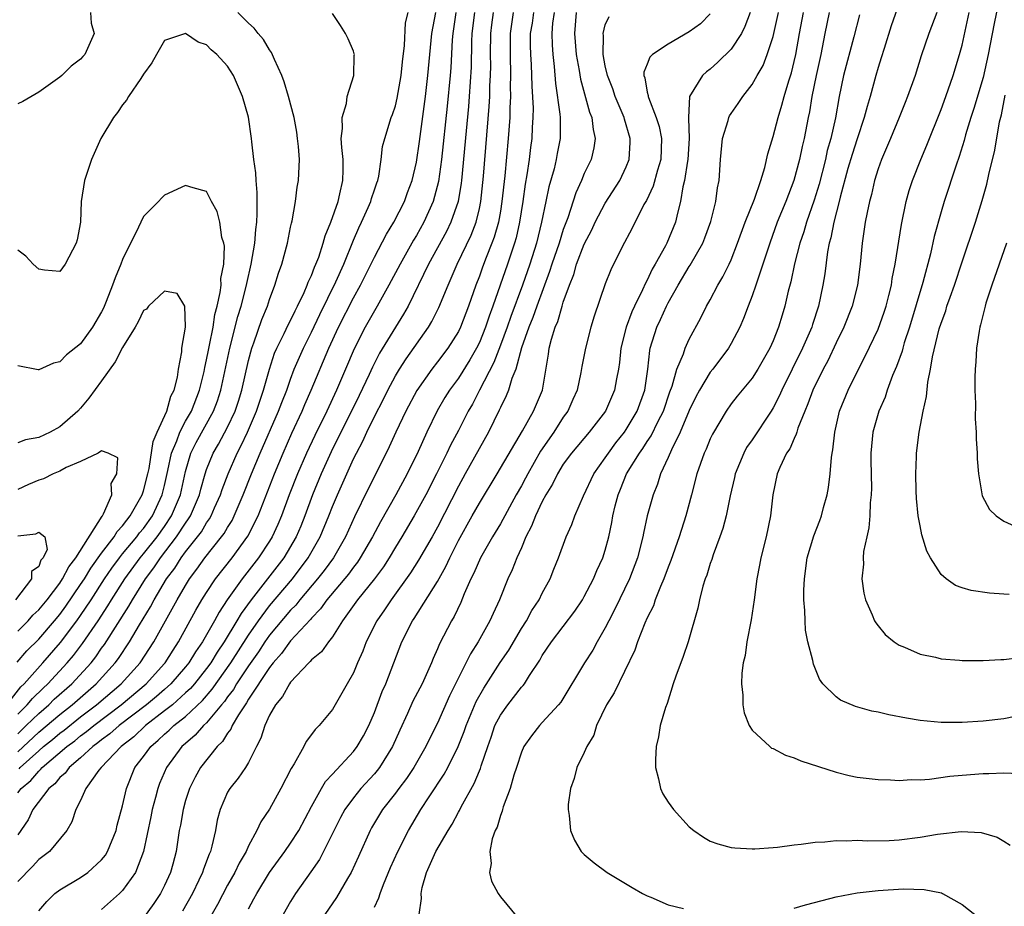
# Model space of a CAD drawing. Units: inches. Extents: x 2583000 to 2586000, y 1548000 to 1551000.
# Drawn here: x 2584039 to 2584133, y 1549506 to 1549590 of the extents above; entities that cross this region are included whole.
import ezdxf

# ---------------------------------------------------------------- set-up
doc = ezdxf.new("R2010")
doc.units = ezdxf.units.IN
doc.header["$MEASUREMENT"] = 0
doc.layers.add('LD25831548_2ft', color=9, linetype='Continuous')

msp = doc.modelspace()

# ---------------------------------------------------------------- linework, layer by layer
at = {"layer": 'LD25831548_2ft'}
for points, elevation in [([(2584123.803, 1549594.197), (2584122.258, 1549589.742), (2584121.565, 1549587.564), (2584121.305, 1549586.695), (2584121, 1549585.775), (2584120.774, 1549585), (2584120.232, 1549583), (2584119.946, 1549582.054), (2584119.689, 1549581), (2584119, 1549578.967), (2584118.517, 1549577.483), (2584118.132, 1549576.132), (2584117.392, 1549573.392), (2584117.304, 1549573), (2584116.77, 1549571), (2584116.494, 1549569.507), (2584116.343, 1549569), (2584116.181, 1549568.181), (2584115.926, 1549566.075), (2584115.749, 1549565), (2584115.329, 1549563), (2584114.745, 1549561.255), (2584114.674, 1549561), (2584113.805, 1549559), (2584111.824, 1549555), (2584111.577, 1549554.423), (2584111, 1549553.308), (2584110.811, 1549553), (2584109, 1549550.259), (2584108.472, 1549549.528), (2584108.203, 1549549), (2584107.384, 1549547), (2584107.328, 1549546.672), (2584106.906, 1549544.906), (2584106.522, 1549543), (2584106.202, 1549541.798), (2584105.923, 1549541), (2584105.275, 1549539.275), (2584105.149, 1549538.852), (2584105, 1549538.45), (2584104.664, 1549537.336), (2584104.525, 1549537), (2584104.291, 1549536.29), (2584103.967, 1549535), (2584103.81, 1549534.19), (2584102.887, 1549531), (2584102.418, 1549529.582), (2584101.733, 1549527.733), (2584101.484, 1549527), (2584100.886, 1549525.114), (2584100.739, 1549524.739), (2584100.246, 1549523), (2584100.069, 1549521.931), (2584099.838, 1549521), (2584099.773, 1549519.772), (2584099.778, 1549519), (2584100.073, 1549517.927), (2584100.256, 1549517), (2584100.49, 1549516.49), (2584101, 1549515.706), (2584101.49, 1549515), (2584103, 1549513.356), (2584103.443, 1549513), (2584104.357, 1549512.357), (2584105, 1549511.981), (2584105.733, 1549511.733), (2584107, 1549511.379), (2584107.344, 1549511.344), (2584109, 1549511.253), (2584109.252, 1549511.252), (2584111, 1549511.389), (2584111.405, 1549511.405), (2584113, 1549511.648), (2584113.683, 1549511.683), (2584115, 1549511.898), (2584115.922, 1549511.922), (2584117, 1549512.05), (2584118.022, 1549512.022), (2584119, 1549512.069), (2584120.023, 1549512.023), (2584122.06, 1549512.06), (2584123, 1549512.105), (2584125, 1549512.367), (2584126.665, 1549512.665), (2584128.908, 1549512.908), (2584130.815, 1549512.815), (2584132.357, 1549512.357), (2584133, 1549511.983), (2584133.601, 1549511.601)], 7100), ([(2584132.592, 1549592.592), (2584132.049, 1549589.951), (2584131.487, 1549587), (2584131, 1549584.812), (2584130.134, 1549581.866), (2584129.831, 1549581), (2584129.329, 1549579.328), (2584129.197, 1549578.803), (2584128.738, 1549577.262), (2584128.439, 1549576.439), (2584127.3, 1549573), (2584127, 1549571.997), (2584126.347, 1549569.653), (2584125.996, 1549567.996), (2584125.276, 1549565.276), (2584123.997, 1549561), (2584123.501, 1549559.5), (2584123.356, 1549559), (2584123.291, 1549558.709), (2584122.753, 1549557.247), (2584122.387, 1549556.387), (2584121.88, 1549555), (2584121.669, 1549554.331), (2584121.073, 1549553), (2584120.498, 1549551), (2584120.357, 1549549.643), (2584120.306, 1549549), (2584120.299, 1549548.299), (2584120.359, 1549545.641), (2584120.332, 1549545), (2584120.237, 1549544.237), (2584120.2, 1549543), (2584120.126, 1549541.874), (2584119.915, 1549541), (2584119.607, 1549539.607), (2584119.575, 1549539), (2584119.608, 1549538.392), (2584119.451, 1549537), (2584119.631, 1549535.631), (2584119.792, 1549535), (2584120.442, 1549533.558), (2584120.668, 1549533), (2584120.791, 1549532.79), (2584121, 1549532.519), (2584121.687, 1549531.686), (2584122.529, 1549531), (2584123, 1549530.689), (2584123.503, 1549530.497), (2584125, 1549529.824), (2584126.482, 1549529.518), (2584127, 1549529.376), (2584128.753, 1549529.247), (2584129, 1549529.214), (2584131, 1549529.209), (2584132.692, 1549529.308), (2584133, 1549529.313), (2584134.491, 1549529.509)], 7106), ([(2584082.529, 1549591), (2584082.289, 1549589), (2584082.254, 1549588.254), (2584082.214, 1549585.786), (2584082.035, 1549583), (2584081.957, 1549582.043), (2584081.727, 1549579.727), (2584081.299, 1549575), (2584081.269, 1549574.731), (2584080.978, 1549573), (2584080.285, 1549571), (2584079.867, 1549570.133), (2584078.167, 1549567), (2584076.201, 1549563), (2584075.775, 1549562.225), (2584073.49, 1549558.51), (2584072.813, 1549557.187), (2584072.502, 1549556.502), (2584071.531, 1549554.469), (2584068.877, 1549549.123), (2584067.93, 1549547), (2584067.103, 1549545), (2584066.366, 1549543), (2584065.975, 1549542.025), (2584065.532, 1549541), (2584064.35, 1549539), (2584062.82, 1549537), (2584061.24, 1549535), (2584060.289, 1549533.71), (2584059.892, 1549533), (2584058.685, 1549531), (2584057.995, 1549530.004), (2584057.396, 1549529), (2584057, 1549528.448), (2584055.85, 1549527), (2584055.456, 1549526.543), (2584055, 1549526.116), (2584053.74, 1549525), (2584053, 1549524.397), (2584051.181, 1549523), (2584050.059, 1549521.941), (2584048.853, 1549521), (2584046.942, 1549519), (2584046.74, 1549518.74), (2584045.503, 1549517), (2584045, 1549515.876), (2584044.538, 1549515), (2584044.169, 1549513.832), (2584043.676, 1549513), (2584042.046, 1549511), (2584041, 1549510.227), (2584040.419, 1549509.581), (2584039, 1549508.132)], 7074), ([(2584080.752, 1549591), (2584080.462, 1549589), (2584080.414, 1549588.414), (2584080.271, 1549585.729), (2584080.21, 1549585), (2584079.929, 1549582.071), (2584079.392, 1549577), (2584079.109, 1549574.891), (2584078.602, 1549573), (2584077.7, 1549571), (2584077, 1549569.744), (2584076.717, 1549569.283), (2584075.437, 1549567), (2584074.383, 1549565), (2584073.272, 1549563), (2584073, 1549562.546), (2584072.128, 1549561), (2584071.073, 1549558.927), (2584070.256, 1549557), (2584069.384, 1549555), (2584068.449, 1549553), (2584067.317, 1549550.684), (2584066.533, 1549549), (2584065.676, 1549547), (2584064.886, 1549545), (2584064.141, 1549543), (2584063.803, 1549542.197), (2584063.243, 1549541), (2584063, 1549540.602), (2584061.96, 1549539), (2584060.398, 1549537), (2584058.97, 1549535), (2584058.186, 1549533.814), (2584057.751, 1549533), (2584056.608, 1549531), (2584055.95, 1549530.05), (2584055.324, 1549529), (2584055, 1549528.593), (2584053.608, 1549527), (2584053, 1549526.457), (2584052.221, 1549525.779), (2584051.278, 1549525), (2584048.663, 1549523), (2584047.786, 1549522.214), (2584047, 1549521.642), (2584046.652, 1549521.349), (2584046.162, 1549521), (2584045, 1549519.933), (2584043.89, 1549519), (2584043.527, 1549518.473), (2584043, 1549518.039), (2584042.541, 1549517.459), (2584041.959, 1549517), (2584040.45, 1549515), (2584039.997, 1549514.003), (2584039, 1549512.592)], 7072), ([(2584039, 1549516.597), (2584039.317, 1549517), (2584040.238, 1549517.762), (2584041, 1549518.662), (2584041.189, 1549518.811), (2584041.338, 1549519), (2584043.673, 1549521), (2584044.436, 1549521.564), (2584045, 1549522.021), (2584045.572, 1549522.428), (2584046.25, 1549523), (2584048.877, 1549525), (2584051.249, 1549527), (2584053, 1549528.934), (2584053.058, 1549529), (2584053.807, 1549530.193), (2584054.34, 1549531), (2584055.989, 1549534.011), (2584056.561, 1549535), (2584057, 1549535.706), (2584057.864, 1549537), (2584059.44, 1549539), (2584060.934, 1549541.066), (2584061.906, 1549543), (2584063.473, 1549547), (2584064.303, 1549549), (2584065.123, 1549550.877), (2584066.113, 1549553), (2584066.371, 1549553.629), (2584066.977, 1549555), (2584068.663, 1549559), (2584069.57, 1549561), (2584071, 1549563.799), (2584071.675, 1549565), (2584073, 1549567.671), (2584074.143, 1549569.857), (2584074.847, 1549571), (2584075.872, 1549573), (2584076.163, 1549573.837), (2584076.599, 1549575), (2584077, 1549576.75), (2584077.292, 1549578.708), (2584077.863, 1549583), (2584078.095, 1549585), (2584078.471, 1549589), (2584078.859, 1549591)], 7070), ([(2584039, 1549522.232), (2584039.82, 1549523), (2584041, 1549524.17), (2584041.975, 1549525), (2584042.491, 1549525.51), (2584044.164, 1549527), (2584045.987, 1549529), (2584046.436, 1549529.564), (2584047, 1549530.38), (2584047.266, 1549530.734), (2584049.595, 1549534.405), (2584049.927, 1549535), (2584051.173, 1549537), (2584051.959, 1549538.041), (2584052.603, 1549539), (2584054.149, 1549541), (2584055, 1549542.317), (2584055.291, 1549542.709), (2584055.461, 1549543), (2584056.323, 1549545), (2584056.451, 1549545.548), (2584056.863, 1549547), (2584057, 1549547.412), (2584057.635, 1549549), (2584058.143, 1549549.857), (2584059, 1549551.473), (2584059.72, 1549553), (2584060.041, 1549553.959), (2584060.368, 1549555), (2584061, 1549557.829), (2584061.311, 1549559), (2584061.509, 1549559.509), (2584062.271, 1549561.729), (2584062.792, 1549563), (2584063, 1549563.655), (2584063.52, 1549565), (2584063.861, 1549566.139), (2584064.173, 1549567), (2584064.701, 1549569), (2584065, 1549570.529), (2584065.082, 1549570.918), (2584065.152, 1549571.152), (2584065.484, 1549573), (2584065.636, 1549574.364), (2584065.776, 1549575), (2584065.843, 1549577), (2584065.763, 1549578.237), (2584065.676, 1549579), (2584065.594, 1549579.594), (2584065.347, 1549581), (2584064.823, 1549583), (2584064.405, 1549584.405), (2584064.185, 1549585), (2584063.479, 1549586.521), (2584063.196, 1549587.196), (2584063, 1549587.436), (2584062.423, 1549588.423), (2584061.933, 1549589), (2584061.525, 1549589.525), (2584061, 1549589.98), (2584059.989, 1549591)], 7064), ([(2584045.938, 1549591), (2584045.996, 1549589.996), (2584046.285, 1549589), (2584045.399, 1549587), (2584045.196, 1549586.804), (2584045, 1549586.547), (2584044.103, 1549585.897), (2584043.215, 1549585), (2584043, 1549584.827), (2584042.35, 1549584.35), (2584041, 1549583.4), (2584039.479, 1549582.521), (2584039, 1549582.307)], 7064), ([(2584039, 1549520.504), (2584041, 1549522.366), (2584043, 1549524.06), (2584044.198, 1549525), (2584046.485, 1549527), (2584048.292, 1549529), (2584048.596, 1549529.403), (2584049.659, 1549531), (2584050.6, 1549532.6), (2584051.662, 1549534.338), (2584052.011, 1549535), (2584053.197, 1549537), (2584053.971, 1549538.028), (2584054.581, 1549539), (2584055, 1549539.563), (2584056.133, 1549541), (2584056.502, 1549541.497), (2584057, 1549542.35), (2584057.277, 1549542.723), (2584057.432, 1549543), (2584057.762, 1549543.762), (2584058.328, 1549545), (2584058.486, 1549545.514), (2584059.044, 1549547), (2584059.921, 1549549), (2584060.299, 1549549.701), (2584060.9, 1549551), (2584061.761, 1549553), (2584062.065, 1549553.935), (2584062.438, 1549555), (2584062.984, 1549557), (2584063.485, 1549558.515), (2584063.696, 1549559), (2584064.39, 1549560.39), (2584064.77, 1549561.23), (2584065, 1549561.652), (2584065.429, 1549562.571), (2584065.663, 1549563), (2584066.292, 1549564.292), (2584066.596, 1549565), (2584066.695, 1549565.306), (2584067, 1549565.936), (2584067.285, 1549566.715), (2584067.422, 1549567), (2584067.692, 1549567.692), (2584068.121, 1549569), (2584068.298, 1549569.702), (2584068.844, 1549571), (2584069.528, 1549573), (2584069.712, 1549573.712), (2584069.987, 1549575), (2584070.015, 1549576.015), (2584070.008, 1549577), (2584069.878, 1549578.122), (2584069.83, 1549579), (2584069.944, 1549579.944), (2584069.912, 1549581), (2584070.339, 1549582.339), (2584070.409, 1549583), (2584071.049, 1549585), (2584071.076, 1549586.924), (2584071.089, 1549587), (2584071.079, 1549587.078), (2584071, 1549587.321), (2584070.509, 1549588.51), (2584070.233, 1549589), (2584069.775, 1549589.775), (2584069, 1549590.921)], 7066), ([(2584039.131, 1549518.869), (2584039.242, 1549519), (2584041, 1549520.599), (2584041.461, 1549521), (2584042.309, 1549521.691), (2584043, 1549522.277), (2584043.416, 1549522.584), (2584045, 1549523.841), (2584046.512, 1549525), (2584048.86, 1549527), (2584050.665, 1549529), (2584051.987, 1549531), (2584054.206, 1549535), (2584055, 1549536.374), (2584055.389, 1549537), (2584056.085, 1549537.915), (2584056.842, 1549539), (2584058.437, 1549541), (2584058.677, 1549541.323), (2584059, 1549541.9), (2584059.425, 1549542.575), (2584059.641, 1549543), (2584060.492, 1549545), (2584061.276, 1549547), (2584062.123, 1549549), (2584063.87, 1549553), (2584064.172, 1549553.828), (2584064.638, 1549555), (2584065, 1549556.045), (2584065.363, 1549557), (2584065.845, 1549558.155), (2584066.229, 1549559), (2584067, 1549560.536), (2584067.791, 1549562.209), (2584069.323, 1549565.324), (2584070.069, 1549567), (2584071, 1549569.285), (2584071.511, 1549570.489), (2584071.776, 1549571), (2584072.417, 1549572.417), (2584072.665, 1549573), (2584072.733, 1549573.267), (2584073, 1549574.089), (2584073.225, 1549574.775), (2584073.317, 1549575), (2584073.414, 1549575.414), (2584073.652, 1549577), (2584073.783, 1549578.217), (2584073.98, 1549579), (2584074.608, 1549581), (2584074.725, 1549581.275), (2584075, 1549582.106), (2584075.173, 1549582.827), (2584075.552, 1549585), (2584075.684, 1549586.317), (2584075.866, 1549587.866), (2584075.965, 1549590.035), (2584076.203, 1549591)], 7068), ([(2584041, 1549505.329), (2584041.779, 1549506.221), (2584042.528, 1549507), (2584043, 1549507.354), (2584045, 1549508.525), (2584045.676, 1549509), (2584047, 1549510.216), (2584047.357, 1549510.643), (2584047.557, 1549511), (2584048.369, 1549513), (2584048.485, 1549513.516), (2584049, 1549515.344), (2584049.357, 1549517), (2584050.173, 1549519), (2584051, 1549520.065), (2584051.675, 1549521), (2584052.399, 1549521.601), (2584053, 1549522.187), (2584053.441, 1549522.559), (2584053.886, 1549523), (2584055, 1549523.886), (2584056.601, 1549525.399), (2584057.534, 1549526.466), (2584059.313, 1549529), (2584061, 1549531.639), (2584061.939, 1549533), (2584063, 1549534.413), (2584065.181, 1549537), (2584066.689, 1549539), (2584067.832, 1549541), (2584068.659, 1549543), (2584069, 1549543.893), (2584069.464, 1549545), (2584071, 1549548.435), (2584071.278, 1549549), (2584071.882, 1549550.118), (2584072.278, 1549551), (2584073, 1549552.471), (2584073.866, 1549554.134), (2584074.278, 1549555), (2584075, 1549556.369), (2584075.378, 1549557), (2584076.015, 1549557.985), (2584078.144, 1549561), (2584078.464, 1549561.536), (2584079.135, 1549562.865), (2584080.018, 1549565), (2584080.328, 1549565.672), (2584080.872, 1549567), (2584082.213, 1549569.787), (2584082.679, 1549571), (2584083, 1549572.325), (2584083.141, 1549573), (2584083.396, 1549575.396), (2584083.948, 1549582.052), (2584083.996, 1549583), (2584084.012, 1549584.013), (2584084.064, 1549585), (2584084.08, 1549585.92), (2584084.068, 1549587), (2584084.085, 1549589), (2584084.18, 1549589.82), (2584084.345, 1549591)], 7076), ([(2584086.235, 1549591), (2584085.921, 1549589), (2584085.922, 1549587), (2584085.964, 1549585), (2584085.947, 1549583.947), (2584085.965, 1549583), (2584085.908, 1549581.908), (2584085.899, 1549581), (2584085.755, 1549579), (2584085.418, 1549575.418), (2584085.154, 1549573), (2584085, 1549572.055), (2584084.818, 1549571), (2584084.418, 1549569.582), (2584084.203, 1549569), (2584083.656, 1549567.656), (2584083.292, 1549566.708), (2584083, 1549565.86), (2584082.666, 1549565), (2584081.979, 1549563), (2584081.199, 1549561), (2584081, 1549560.599), (2584079.999, 1549559), (2584079, 1549557.687), (2584078.457, 1549557), (2584077.029, 1549554.971), (2584076.004, 1549553), (2584075.036, 1549551), (2584074.411, 1549549.589), (2584074.104, 1549549), (2584072.408, 1549545.591), (2584071.101, 1549542.899), (2584070.24, 1549541), (2584069.082, 1549539), (2584068.201, 1549537.799), (2584067.568, 1549537), (2584065.877, 1549535), (2584065.497, 1549534.503), (2584065, 1549534.012), (2584063, 1549531.634), (2584062.555, 1549531), (2584061.947, 1549530.054), (2584061, 1549528.719), (2584059.862, 1549527), (2584059.552, 1549526.448), (2584059, 1549525.75), (2584058.696, 1549525.305), (2584058.426, 1549525), (2584057, 1549523.279), (2584056.702, 1549523), (2584055.916, 1549522.084), (2584055, 1549521.312), (2584054.657, 1549521), (2584053.172, 1549519), (2584052.522, 1549517.479), (2584052.345, 1549517), (2584052.134, 1549516.134), (2584051.831, 1549515), (2584051.704, 1549514.296), (2584050.996, 1549511), (2584050.213, 1549509), (2584049, 1549507.289), (2584048.71, 1549507), (2584047, 1549505.46)], 7078), ([(2584088.167, 1549591), (2584088.024, 1549589.976), (2584087.852, 1549589), (2584087.857, 1549587.857), (2584087.884, 1549587), (2584087.939, 1549586.061), (2584087.995, 1549583.995), (2584088.113, 1549581.887), (2584088.103, 1549581), (2584088.038, 1549580.038), (2584088.001, 1549579), (2584087.87, 1549578.13), (2584087.736, 1549577), (2584087.531, 1549575.531), (2584087.369, 1549574.631), (2584087.151, 1549573), (2584086.835, 1549571), (2584086.492, 1549569.508), (2584086.35, 1549569), (2584085.675, 1549567), (2584084.292, 1549563), (2584083.937, 1549562.063), (2584083.591, 1549561), (2584083, 1549559.54), (2584082.733, 1549559), (2584082.104, 1549557.896), (2584081, 1549556.132), (2584080.169, 1549555), (2584079.721, 1549554.279), (2584078.993, 1549553.007), (2584077.998, 1549551), (2584077.154, 1549549.154), (2584076.107, 1549547), (2584075.037, 1549545), (2584073.574, 1549542.426), (2584072.811, 1549541), (2584071.654, 1549539), (2584071.395, 1549538.605), (2584071, 1549538.115), (2584070.539, 1549537.461), (2584068.454, 1549535), (2584067.869, 1549534.131), (2584067, 1549533.251), (2584066.891, 1549533.109), (2584065, 1549531.1), (2584064.129, 1549529.871), (2584063.345, 1549529), (2584063, 1549528.552), (2584061, 1549525.51), (2584060.817, 1549525.183), (2584060.672, 1549525), (2584060.041, 1549524.041), (2584059.448, 1549523), (2584059.325, 1549522.675), (2584059, 1549522.282), (2584058.522, 1549521.478), (2584058.006, 1549521), (2584056.432, 1549519), (2584055.925, 1549518.075), (2584055.368, 1549517), (2584055, 1549515.856), (2584054.755, 1549515), (2584054.503, 1549513.497), (2584054.4, 1549513), (2584054.089, 1549511), (2584053.777, 1549509.777), (2584053.56, 1549509), (2584053, 1549507.763), (2584052.613, 1549507), (2584051.964, 1549506.036), (2584051, 1549504.686)], 7080), ([(2584090.12, 1549591), (2584089.976, 1549589.976), (2584089.894, 1549589), (2584089.928, 1549587.928), (2584090.002, 1549587), (2584090.134, 1549585.866), (2584090.243, 1549584.243), (2584090.679, 1549581.321), (2584090.698, 1549581), (2584090.685, 1549580.685), (2584090.714, 1549579), (2584090.423, 1549577.577), (2584090.32, 1549577), (2584090.113, 1549576.113), (2584089.615, 1549574.385), (2584089.348, 1549573), (2584088.935, 1549571), (2584088.438, 1549569), (2584087.804, 1549567), (2584087.104, 1549565), (2584085.988, 1549562.011), (2584085.637, 1549561), (2584085, 1549559.273), (2584084.369, 1549557.631), (2584083.016, 1549554.984), (2584082.33, 1549553.67), (2584081.946, 1549553), (2584081, 1549551.155), (2584080.256, 1549549.744), (2584079.908, 1549549), (2584078.915, 1549547), (2584077.884, 1549545), (2584076.798, 1549543), (2584075.619, 1549541), (2584075, 1549540.014), (2584074.392, 1549539), (2584073.85, 1549538.15), (2584073.01, 1549537), (2584071.398, 1549535), (2584069.954, 1549533), (2584069, 1549531.48), (2584068.616, 1549531), (2584067.951, 1549530.049), (2584067, 1549529.277), (2584066.879, 1549529.121), (2584066.732, 1549529), (2584065, 1549527.148), (2584064.893, 1549527), (2584064.236, 1549525.764), (2584063.572, 1549525), (2584063, 1549523.984), (2584062.539, 1549523), (2584062.188, 1549521.812), (2584061.756, 1549521), (2584061, 1549519.499), (2584060.702, 1549519), (2584060.008, 1549517.992), (2584059.202, 1549517), (2584059, 1549516.649), (2584058.283, 1549515), (2584058.021, 1549513.979), (2584057.837, 1549513), (2584057.502, 1549511.502), (2584057.361, 1549511), (2584057.242, 1549510.758), (2584056.693, 1549509.307), (2584056.608, 1549509), (2584056.267, 1549508.267), (2584055.647, 1549507), (2584054.7, 1549505.3)], 7082), ([(2584092.235, 1549591), (2584092.065, 1549589), (2584092.24, 1549587), (2584092.518, 1549585.482), (2584092.635, 1549584.636), (2584093.511, 1549581.512), (2584093.721, 1549581), (2584093.843, 1549579.844), (2584094.036, 1549579), (2584093.905, 1549578.095), (2584093.645, 1549577), (2584093, 1549575.668), (2584092.723, 1549575), (2584092.182, 1549573.818), (2584091.423, 1549571.423), (2584091, 1549570.302), (2584090.591, 1549569), (2584089.915, 1549567), (2584089.699, 1549566.301), (2584088.466, 1549563), (2584088.087, 1549561.913), (2584087.704, 1549561), (2584087.02, 1549559.02), (2584086.469, 1549557), (2584086.092, 1549556.092), (2584085.77, 1549555), (2584085.56, 1549554.44), (2584085, 1549553.348), (2584084.899, 1549553.101), (2584083.857, 1549551), (2584081.662, 1549547), (2584081, 1549545.826), (2584079, 1549541.943), (2584078.489, 1549541), (2584077.214, 1549538.786), (2584076.426, 1549537.574), (2584074.581, 1549535), (2584073.959, 1549534.04), (2584073.215, 1549533), (2584072.223, 1549531), (2584071.895, 1549530.105), (2584071.4, 1549529), (2584071, 1549528.046), (2584070.386, 1549527), (2584069, 1549524.549), (2584067.733, 1549523), (2584067.356, 1549522.644), (2584067, 1549522.14), (2584066.504, 1549521.496), (2584066.264, 1549521), (2584065.363, 1549519.363), (2584065.079, 1549518.921), (2584064.087, 1549517), (2584063, 1549515.025), (2584062.168, 1549513.832), (2584061.8, 1549513), (2584061, 1549511.527), (2584060.771, 1549511), (2584060.108, 1549509.893), (2584059.695, 1549509), (2584059, 1549507.777), (2584058.049, 1549505.951), (2584056.358, 1549503)], 7084), ([(2584061, 1549505.535), (2584061.52, 1549506.48), (2584061.783, 1549507), (2584063, 1549509.001), (2584064.45, 1549511), (2584065, 1549511.794), (2584065.779, 1549513), (2584067, 1549515.304), (2584067.941, 1549517), (2584068.334, 1549517.666), (2584069, 1549518.366), (2584071, 1549520.533), (2584071.364, 1549521), (2584071.968, 1549522.032), (2584072.471, 1549523), (2584073, 1549524.26), (2584073.734, 1549526.266), (2584074.07, 1549527), (2584075.613, 1549531), (2584076.638, 1549533), (2584076.789, 1549533.21), (2584079, 1549536.742), (2584079.819, 1549538.181), (2584080.184, 1549539), (2584081, 1549540.641), (2584082.304, 1549543), (2584083, 1549544.231), (2584084.692, 1549547), (2584087.108, 1549551.107), (2584088.173, 1549553), (2584089.003, 1549555), (2584089.577, 1549558.423), (2584089.651, 1549559), (2584089.863, 1549559.863), (2584090.216, 1549561), (2584090.465, 1549561.535), (2584090.877, 1549563), (2584091, 1549563.386), (2584091.579, 1549565), (2584091.989, 1549566.011), (2584092.269, 1549567), (2584093, 1549568.931), (2584093.716, 1549570.284), (2584094.05, 1549571), (2584095, 1549572.827), (2584096.378, 1549575), (2584097, 1549576.295), (2584097.292, 1549577), (2584097.381, 1549578.619), (2584097.386, 1549579), (2584096.833, 1549580.832), (2584096.798, 1549581), (2584095.943, 1549583), (2584095.714, 1549583.714), (2584095.197, 1549585), (2584095, 1549585.913), (2584094.797, 1549587), (2584094.819, 1549588.819), (2584094.797, 1549589), (2584095, 1549589.828), (2584095.375, 1549590.625)], 7086), ([(2584105, 1549590.886), (2584104.065, 1549589.935), (2584103, 1549589.176), (2584101, 1549588), (2584099.512, 1549587), (2584099.255, 1549586.745), (2584099, 1549586.083), (2584098.668, 1549585.332), (2584098.675, 1549585), (2584098.774, 1549584.774), (2584099, 1549583.42), (2584099.088, 1549583.088), (2584099.08, 1549583), (2584099.109, 1549582.891), (2584099.852, 1549581), (2584100.125, 1549580.125), (2584100.348, 1549579), (2584100.296, 1549577), (2584099.98, 1549575.98), (2584099.566, 1549574.434), (2584098.916, 1549573.084), (2584098.69, 1549572.69), (2584097.572, 1549570.428), (2584096.591, 1549568.591), (2584095.524, 1549566.476), (2584095, 1549565.128), (2584093.939, 1549562.061), (2584093.631, 1549561), (2584093.114, 1549559), (2584092.763, 1549557.237), (2584092.668, 1549556.668), (2584092.308, 1549555), (2584091.911, 1549554.089), (2584091.436, 1549553), (2584091, 1549552.409), (2584090.083, 1549551), (2584088.83, 1549549.17), (2584087.606, 1549547), (2584087.402, 1549546.598), (2584087, 1549545.869), (2584086.495, 1549545), (2584085, 1549542.25), (2584084.247, 1549541), (2584083.099, 1549539), (2584082.467, 1549537.533), (2584082.197, 1549537), (2584081.561, 1549535.561), (2584081.243, 1549534.757), (2584080.598, 1549533.402), (2584080.357, 1549533), (2584079.198, 1549530.802), (2584079, 1549530.315), (2584078.582, 1549529.418), (2584078.423, 1549529), (2584077.54, 1549527), (2584076.673, 1549525.327), (2584076.145, 1549524.145), (2584075.417, 1549522.583), (2584074.736, 1549521), (2584073.477, 1549519), (2584073.271, 1549518.729), (2584073, 1549518.413), (2584071.716, 1549517), (2584071, 1549516.111), (2584070.183, 1549515), (2584069.766, 1549514.234), (2584068.155, 1549511), (2584067.756, 1549510.244), (2584066.938, 1549509.062), (2584065.474, 1549507), (2584065, 1549506.243), (2584064.297, 1549505)], 7088), ([(2584108.794, 1549591), (2584108.314, 1549589.686), (2584107.969, 1549589), (2584107, 1549587.525), (2584105.732, 1549586.269), (2584105, 1549585.6), (2584104.65, 1549585.35), (2584104.266, 1549585), (2584103.016, 1549582.984), (2584102.921, 1549581), (2584102.935, 1549580.935), (2584102.981, 1549579), (2584102.861, 1549577), (2584102.821, 1549576.821), (2584102.548, 1549575), (2584102.386, 1549574.386), (2584102.164, 1549573), (2584101.874, 1549571.874), (2584101.696, 1549571), (2584100.875, 1549569), (2584100.747, 1549568.747), (2584099.765, 1549567), (2584099.48, 1549566.52), (2584099, 1549565.484), (2584098.819, 1549565.181), (2584098.551, 1549564.551), (2584097.773, 1549563), (2584097.526, 1549562.474), (2584096.988, 1549561.012), (2584096.498, 1549559), (2584096.365, 1549557.635), (2584096.268, 1549557), (2584096.08, 1549556.08), (2584095.893, 1549555), (2584095.021, 1549553), (2584093.462, 1549551), (2584091.776, 1549549), (2584091, 1549547.929), (2584090.438, 1549547), (2584089.977, 1549546.023), (2584089.331, 1549545), (2584089, 1549544.385), (2584088.341, 1549543), (2584087.981, 1549542.019), (2584087.44, 1549541), (2584087, 1549539.965), (2584086.56, 1549539), (2584086.14, 1549537.86), (2584085.717, 1549537), (2584084.907, 1549535), (2584084.306, 1549533.694), (2584084.008, 1549533), (2584082.886, 1549531), (2584082.144, 1549529.856), (2584081, 1549527.555), (2584080.168, 1549525.832), (2584079, 1549523.223), (2584078.245, 1549521.755), (2584077.9, 1549521), (2584076.753, 1549519), (2584076.048, 1549517.953), (2584075.312, 1549517), (2584075, 1549516.564), (2584073.783, 1549515), (2584072.73, 1549513.27), (2584072.577, 1549513), (2584071.481, 1549510.519), (2584070.772, 1549509), (2584070.422, 1549508.421), (2584069.388, 1549506.612), (2584068.276, 1549505)], 7090), ([(2584073, 1549505.682), (2584073.42, 1549506.58), (2584073.53, 1549507), (2584073.854, 1549507.854), (2584074.54, 1549509.46), (2584075.222, 1549511), (2584076.249, 1549513), (2584077.434, 1549515), (2584078.211, 1549516.211), (2584079.641, 1549518.359), (2584079.982, 1549519), (2584080.974, 1549521.026), (2584081.551, 1549522.449), (2584081.731, 1549523), (2584082.708, 1549525.292), (2584083.421, 1549526.58), (2584084.991, 1549529.009), (2584085.797, 1549530.203), (2584087, 1549532.249), (2584087.48, 1549533), (2584088.013, 1549533.987), (2584088.686, 1549535), (2584089, 1549535.649), (2584089.74, 1549537), (2584090.085, 1549537.915), (2584090.54, 1549539), (2584091.276, 1549541), (2584091.812, 1549542.188), (2584092.097, 1549543), (2584092.929, 1549544.929), (2584093.911, 1549547), (2584095, 1549548.535), (2584095.294, 1549549), (2584096.017, 1549549.983), (2584096.837, 1549551), (2584097, 1549551.233), (2584098.054, 1549553), (2584098.767, 1549555), (2584099.042, 1549557), (2584099.233, 1549558.767), (2584099.29, 1549559), (2584099.917, 1549561), (2584100.27, 1549561.73), (2584100.831, 1549563), (2584101, 1549563.335), (2584101.938, 1549565), (2584103, 1549566.778), (2584103.091, 1549566.909), (2584104.293, 1549569), (2584104.494, 1549569.506), (2584105.066, 1549571.066), (2584105.546, 1549573), (2584105.703, 1549574.297), (2584105.859, 1549575), (2584105.985, 1549577), (2584106.185, 1549579), (2584106.719, 1549580.719), (2584106.782, 1549581), (2584106.846, 1549581.154), (2584107, 1549581.386), (2584107.671, 1549582.328), (2584108.116, 1549583), (2584109, 1549584.137), (2584109.464, 1549585), (2584110.032, 1549585.968), (2584110.421, 1549587), (2584111, 1549588.725), (2584111.068, 1549589), (2584111.508, 1549591)], 7092), ([(2584077.264, 1549505), (2584077.482, 1549506.518), (2584077.456, 1549507), (2584077.552, 1549507.552), (2584077.962, 1549509), (2584078.862, 1549511), (2584080.02, 1549513), (2584080.393, 1549513.607), (2584081, 1549514.757), (2584081.093, 1549514.907), (2584081.27, 1549515.27), (2584082.514, 1549517.486), (2584083, 1549518.683), (2584083.101, 1549518.899), (2584083.182, 1549519.182), (2584083.791, 1549521), (2584084.112, 1549521.888), (2584084.487, 1549523), (2584085, 1549524.01), (2584085.704, 1549525), (2584087, 1549526.656), (2584087.174, 1549526.826), (2584087.298, 1549527), (2584087.77, 1549527.77), (2584088.758, 1549529.242), (2584089, 1549529.69), (2584089.874, 1549531), (2584092.089, 1549533.911), (2584092.815, 1549535), (2584093, 1549535.317), (2584093.88, 1549537), (2584094.207, 1549537.793), (2584094.765, 1549539), (2584095, 1549539.736), (2584095.341, 1549541), (2584095.626, 1549542.374), (2584095.735, 1549543), (2584095.954, 1549543.954), (2584096.218, 1549545), (2584096.453, 1549545.547), (2584097.028, 1549547), (2584098.255, 1549549), (2584098.573, 1549549.427), (2584099, 1549550.096), (2584099.368, 1549550.632), (2584100.044, 1549552.044), (2584100.537, 1549553), (2584101.162, 1549554.838), (2584101.38, 1549555.381), (2584101.835, 1549557), (2584102.448, 1549558.448), (2584102.615, 1549559), (2584103, 1549559.843), (2584104.102, 1549561.898), (2584104.656, 1549563), (2584105, 1549563.602), (2584105.741, 1549565), (2584106.214, 1549565.786), (2584106.807, 1549567), (2584107, 1549567.428), (2584107.617, 1549569), (2584108.336, 1549571), (2584109.22, 1549573.22), (2584109.832, 1549575), (2584110.217, 1549576.217), (2584110.477, 1549577.523), (2584111, 1549579.179), (2584111.462, 1549581), (2584111.841, 1549582.159), (2584112.051, 1549583), (2584112.488, 1549584.488), (2584112.737, 1549585.263), (2584113, 1549586.334), (2584113.146, 1549587), (2584113.501, 1549589), (2584113.891, 1549591)], 7094), ([(2584116.336, 1549591), (2584115.922, 1549589), (2584115.533, 1549587), (2584115.088, 1549585), (2584114.684, 1549583), (2584114.457, 1549581.543), (2584114.332, 1549581), (2584113.953, 1549579), (2584113.763, 1549578.237), (2584113.511, 1549577), (2584112.97, 1549575), (2584112.194, 1549573), (2584111.387, 1549571), (2584110.683, 1549569), (2584110.028, 1549567), (2584109.495, 1549565.495), (2584109.342, 1549565), (2584109, 1549563.995), (2584108.612, 1549563), (2584108.185, 1549561.815), (2584107.822, 1549561), (2584107, 1549559.438), (2584106.754, 1549559), (2584105.252, 1549557), (2584105, 1549556.696), (2584103.97, 1549555), (2584103.64, 1549554.36), (2584103, 1549553.061), (2584102.145, 1549551), (2584101.302, 1549549.302), (2584101, 1549548.583), (2584100.27, 1549547), (2584099.977, 1549546.023), (2584099.557, 1549545), (2584099.006, 1549542.994), (2584098.641, 1549541.359), (2584098.577, 1549541), (2584098.057, 1549539), (2584097.3, 1549537), (2584095.904, 1549534.096), (2584095.331, 1549533), (2584095, 1549532.329), (2584094.232, 1549531), (2584093.798, 1549530.201), (2584093.02, 1549529), (2584090.755, 1549525.245), (2584090.554, 1549525), (2584089, 1549523.287), (2584088.72, 1549523), (2584087.957, 1549522.043), (2584087.239, 1549521), (2584087, 1549520.465), (2584086.532, 1549519), (2584086.278, 1549518.278), (2584085.922, 1549517), (2584085.257, 1549515.257), (2584085.191, 1549515), (2584085.169, 1549514.831), (2584085, 1549514.429), (2584084.687, 1549513.313), (2584084.51, 1549513), (2584084.218, 1549512.218), (2584084.004, 1549511), (2584084.135, 1549509.865), (2584083.971, 1549509), (2584084.162, 1549508.162), (2584084.782, 1549507), (2584085, 1549506.671), (2584086.668, 1549504.668)], 7096), ([(2584119.213, 1549590.787), (2584118.699, 1549588.699), (2584117.718, 1549585), (2584117.304, 1549583), (2584116.956, 1549580.956), (2584116.508, 1549579), (2584116.163, 1549577.837), (2584115.982, 1549577), (2584115.373, 1549574.627), (2584114.901, 1549573.098), (2584114.171, 1549571), (2584113.916, 1549570.084), (2584113.555, 1549569), (2584113.046, 1549567.046), (2584112.678, 1549565.322), (2584112.435, 1549564.435), (2584112.113, 1549563), (2584111.851, 1549562.149), (2584111.523, 1549561), (2584111, 1549559.689), (2584110.695, 1549559), (2584109.537, 1549557), (2584109, 1549556.145), (2584107.571, 1549554.429), (2584107, 1549553.693), (2584106.506, 1549553), (2584105.205, 1549550.795), (2584105, 1549550.345), (2584104.623, 1549549.377), (2584104.435, 1549549), (2584103.727, 1549547), (2584103.212, 1549545), (2584102.675, 1549543), (2584102.037, 1549541), (2584101.253, 1549538.747), (2584101, 1549538.127), (2584100.589, 1549537), (2584100.258, 1549536.258), (2584099.766, 1549535), (2584099.582, 1549534.418), (2584099, 1549533.27), (2584098.785, 1549532.786), (2584098.086, 1549531), (2584097.814, 1549530.186), (2584095.857, 1549526.143), (2584095.126, 1549525), (2584094.169, 1549523), (2584093.899, 1549522.101), (2584093.233, 1549521), (2584093, 1549520.438), (2584092.302, 1549519), (2584092.032, 1549517.968), (2584091.674, 1549517), (2584091.477, 1549515.477), (2584091.452, 1549515), (2584091.556, 1549514.444), (2584091.692, 1549513), (2584092.069, 1549512.069), (2584092.712, 1549511), (2584093, 1549510.703), (2584093.929, 1549509.929), (2584095.174, 1549509), (2584097.557, 1549507.557), (2584098.548, 1549507), (2584099, 1549506.775), (2584099.352, 1549506.648), (2584101, 1549505.92), (2584102.451, 1549505.549)], 7098), ([(2584126.59, 1549591), (2584125.845, 1549589), (2584125.115, 1549586.885), (2584124.523, 1549585), (2584123.819, 1549583), (2584123.576, 1549582.425), (2584123.022, 1549581), (2584122.198, 1549579), (2584121.33, 1549577), (2584121, 1549576.094), (2584120.663, 1549575), (2584120.357, 1549573.642), (2584120.182, 1549573), (2584119.947, 1549571.947), (2584119.769, 1549571), (2584119.47, 1549569), (2584119.282, 1549567), (2584119.031, 1549565), (2584118.526, 1549563), (2584117.742, 1549561), (2584117, 1549559.494), (2584116.198, 1549557.802), (2584115.769, 1549557), (2584114.788, 1549555), (2584114.319, 1549553.681), (2584114.018, 1549553), (2584113.357, 1549551.356), (2584113.25, 1549551), (2584113.207, 1549550.793), (2584113, 1549550.391), (2584112.59, 1549549.41), (2584112.279, 1549549), (2584111.628, 1549547.628), (2584111.383, 1549547), (2584110.981, 1549545), (2584110.744, 1549543), (2584110.321, 1549541), (2584109.826, 1549539), (2584109.705, 1549538.295), (2584109.439, 1549537), (2584109.182, 1549535), (2584108.913, 1549533.086), (2584108.502, 1549531), (2584108.319, 1549529.681), (2584108.142, 1549529), (2584108.002, 1549528.002), (2584107.977, 1549527), (2584108.108, 1549525.892), (2584108.108, 1549525), (2584108.233, 1549524.232), (2584108.724, 1549523), (2584109, 1549522.583), (2584110.67, 1549521), (2584110.855, 1549520.854), (2584111, 1549520.806), (2584112.172, 1549520.172), (2584113, 1549519.917), (2584113.636, 1549519.636), (2584117, 1549518.549), (2584118.245, 1549518.245), (2584119, 1549518.099), (2584121, 1549517.849), (2584122.182, 1549517.818), (2584123, 1549517.756), (2584124.15, 1549517.85), (2584125, 1549517.833), (2584125.888, 1549517.888), (2584127.831, 1549518.169), (2584129, 1549518.287), (2584131, 1549518.448), (2584131.563, 1549518.438), (2584133, 1549518.487), (2584134.441, 1549518.441)], 7102), ([(2584135, 1549524.051), (2584133, 1549523.665), (2584131, 1549523.428), (2584129, 1549523.309), (2584127, 1549523.302), (2584125, 1549523.48), (2584123.697, 1549523.697), (2584122.019, 1549524.019), (2584121, 1549524.27), (2584120.39, 1549524.39), (2584118.84, 1549524.84), (2584117.433, 1549525.433), (2584117, 1549525.761), (2584115.732, 1549527), (2584115.418, 1549527.418), (2584114.849, 1549528.849), (2584114.788, 1549529.212), (2584114.32, 1549531), (2584114.089, 1549532.089), (2584114.037, 1549533), (2584114.033, 1549533.967), (2584113.933, 1549535), (2584113.925, 1549535.925), (2584113.976, 1549537), (2584114.255, 1549539), (2584114.884, 1549541.116), (2584115.45, 1549542.55), (2584115.608, 1549543), (2584115.813, 1549543.812), (2584116.142, 1549545), (2584116.274, 1549545.726), (2584116.435, 1549547), (2584116.561, 1549548.561), (2584116.634, 1549549), (2584116.703, 1549549.297), (2584116.867, 1549551), (2584117.315, 1549553), (2584118.142, 1549555), (2584119.131, 1549557), (2584119.774, 1549558.226), (2584121, 1549560.812), (2584121.573, 1549562.427), (2584121.763, 1549563), (2584122.033, 1549564.033), (2584122.265, 1549565), (2584122.352, 1549565.648), (2584122.628, 1549567), (2584123.217, 1549570.783), (2584123.684, 1549573), (2584123.968, 1549574.032), (2584124.276, 1549575), (2584125.074, 1549577), (2584125.651, 1549578.348), (2584127, 1549581.75), (2584127.464, 1549583), (2584128.166, 1549585), (2584128.76, 1549587), (2584129, 1549587.901), (2584129.672, 1549591)], 7104), ([(2584039, 1549524.103), (2584039.905, 1549525), (2584040.397, 1549525.603), (2584041.416, 1549526.584), (2584041.881, 1549527), (2584043.728, 1549529), (2584044.304, 1549529.696), (2584045.172, 1549530.828), (2584046.666, 1549533), (2584047.59, 1549534.411), (2584047.934, 1549535), (2584049.199, 1549537), (2584050.676, 1549539), (2584051, 1549539.382), (2584052.299, 1549541), (2584053, 1549541.985), (2584053.673, 1549543), (2584054.509, 1549545), (2584055, 1549547.237), (2584055.509, 1549549), (2584056.001, 1549549.999), (2584057.666, 1549553), (2584058.035, 1549553.964), (2584058.374, 1549555), (2584059.223, 1549559), (2584059.994, 1549562.006), (2584060.296, 1549563), (2584060.741, 1549564.741), (2584060.823, 1549565.177), (2584061.255, 1549567), (2584061.59, 1549569), (2584061.685, 1549570.315), (2584061.78, 1549571), (2584061.836, 1549571.836), (2584061.836, 1549573.836), (2584061.723, 1549575), (2584061.703, 1549575.703), (2584061.514, 1549577), (2584061.318, 1549578.682), (2584061.295, 1549579), (2584061, 1549581.038), (2584060.436, 1549583), (2584059.558, 1549585), (2584059, 1549585.891), (2584057.984, 1549587), (2584057.452, 1549587.452), (2584057, 1549587.924), (2584056.187, 1549588.187), (2584055, 1549589.006), (2584053, 1549588.332), (2584052.232, 1549587), (2584051.794, 1549586.206), (2584051, 1549585.127), (2584050.723, 1549584.723), (2584049.562, 1549583), (2584049.361, 1549582.639), (2584049, 1549582.218), (2584048.517, 1549581.483), (2584048.132, 1549581), (2584046.935, 1549579), (2584046.027, 1549577), (2584045.365, 1549575), (2584045.056, 1549573), (2584044.979, 1549571), (2584044.676, 1549569.324), (2584044.587, 1549569), (2584043.523, 1549567), (2584043, 1549566.301), (2584041.562, 1549566.438), (2584041, 1549566.533), (2584040.485, 1549567), (2584039.763, 1549567.764), (2584039, 1549568.337)], 7062), ([(2584133.499, 1549535.498), (2584133, 1549535.55), (2584131.623, 1549535.623), (2584129.884, 1549535.884), (2584129, 1549536.136), (2584128.379, 1549536.379), (2584127.485, 1549537), (2584127, 1549537.409), (2584125.998, 1549539), (2584125.65, 1549539.65), (2584125.184, 1549541.184), (2584125, 1549542.065), (2584124.826, 1549543), (2584124.663, 1549544.663), (2584124.622, 1549545.378), (2584124.599, 1549547), (2584124.669, 1549548.669), (2584124.667, 1549549), (2584124.915, 1549551), (2584125.304, 1549553), (2584125.62, 1549554.38), (2584125.742, 1549555.742), (2584126.005, 1549557), (2584126.186, 1549558.185), (2584126.826, 1549560.826), (2584127, 1549561.398), (2584127.441, 1549562.559), (2584127.564, 1549563), (2584127.857, 1549563.857), (2584128.278, 1549565), (2584129, 1549567.221), (2584130.279, 1549571), (2584130.928, 1549573.072), (2584131.363, 1549574.637), (2584131.561, 1549575.56), (2584132.121, 1549577.879), (2584132.587, 1549580.587), (2584132.754, 1549581.246), (2584133.117, 1549583.117)], 7108), ([(2584037.962, 1549525), (2584039.299, 1549526.701), (2584039.616, 1549527), (2584041.411, 1549529), (2584043.072, 1549530.928), (2584044.644, 1549533), (2584045, 1549533.497), (2584045.995, 1549535), (2584047.275, 1549537), (2584047.972, 1549538.028), (2584048.691, 1549539), (2584049, 1549539.389), (2584050.352, 1549541), (2584050.622, 1549541.378), (2584051, 1549541.815), (2584051.842, 1549543), (2584052.781, 1549545), (2584053, 1549545.89), (2584053.324, 1549547.325), (2584053.662, 1549549), (2584054.154, 1549550.154), (2584054.449, 1549551), (2584055, 1549552.024), (2584055.555, 1549553), (2584056.337, 1549555), (2584056.764, 1549556.764), (2584056.835, 1549557.165), (2584057, 1549557.873), (2584057.177, 1549558.823), (2584057.282, 1549559.282), (2584057.618, 1549561), (2584057.799, 1549562.201), (2584058.019, 1549563), (2584058.312, 1549564.312), (2584058.376, 1549565), (2584058.357, 1549565.643), (2584058.635, 1549567), (2584058.712, 1549568.712), (2584058.644, 1549569), (2584058.459, 1549569.541), (2584058.27, 1549571), (2584058.026, 1549572.026), (2584057.483, 1549573), (2584057, 1549573.923), (2584055.723, 1549574.277), (2584055, 1549574.507), (2584053, 1549573.601), (2584052.693, 1549573.307), (2584052.422, 1549573), (2584051, 1549571.551), (2584050.725, 1549571), (2584050.525, 1549570.525), (2584049, 1549567.458), (2584048.833, 1549567), (2584048.282, 1549565.718), (2584048.048, 1549565), (2584047.437, 1549563.437), (2584047.175, 1549562.825), (2584047, 1549562.459), (2584046.124, 1549561), (2584045, 1549559.4), (2584043.646, 1549558.354), (2584043, 1549557.697), (2584042.428, 1549557.573), (2584041, 1549556.932), (2584040.936, 1549556.936), (2584039, 1549557.325)], 7060), ([(2584133.235, 1549569), (2584131.839, 1549565), (2584131.284, 1549563.284), (2584131.2, 1549563), (2584130.773, 1549561.227), (2584130.699, 1549561), (2584130.621, 1549560.621), (2584130.383, 1549559), (2584130.316, 1549557.684), (2584130.239, 1549557), (2584130.205, 1549556.204), (2584130.221, 1549555), (2584130.288, 1549553.712), (2584130.267, 1549552.267), (2584130.353, 1549551), (2584130.353, 1549550.352), (2584130.448, 1549549), (2584130.439, 1549548.439), (2584130.579, 1549547), (2584130.925, 1549544.925), (2584131.612, 1549543.612), (2584132.247, 1549543), (2584133, 1549542.498), (2584134.03, 1549542.03)], 7110), ([(2584038.943, 1549529.057), (2584039.878, 1549530.122), (2584041, 1549531.247), (2584042.507, 1549533), (2584043, 1549533.594), (2584043.598, 1549534.402), (2584045, 1549536.445), (2584045.356, 1549537), (2584045.977, 1549538.023), (2584047, 1549539.444), (2584048.194, 1549541), (2584048.484, 1549541.516), (2584049, 1549542.057), (2584049.392, 1549542.608), (2584049.732, 1549543), (2584050.867, 1549545), (2584050.891, 1549545.109), (2584051, 1549545.392), (2584051.405, 1549547), (2584051.514, 1549547.514), (2584051.905, 1549550.096), (2584052.296, 1549551), (2584053.218, 1549553), (2584053.594, 1549554.406), (2584053.901, 1549555), (2584054.228, 1549556.228), (2584054.316, 1549557), (2584054.658, 1549558.658), (2584054.65, 1549559), (2584054.99, 1549560.991), (2584054.978, 1549561.022), (2584054.924, 1549563), (2584054.196, 1549564.196), (2584053, 1549564.447), (2584051.459, 1549563), (2584051.271, 1549562.729), (2584051, 1549562.58), (2584050.489, 1549561.512), (2584050.191, 1549561), (2584049, 1549559.072), (2584048.292, 1549557.708), (2584047, 1549555.868), (2584045.786, 1549554.214), (2584045, 1549553.277), (2584044.725, 1549553), (2584043, 1549551.5), (2584042.089, 1549551), (2584041, 1549550.484), (2584039.736, 1549550.264), (2584039, 1549549.97)], 7058), ([(2584039, 1549532.008), (2584039.992, 1549533), (2584040.456, 1549533.544), (2584041, 1549534.033), (2584041.799, 1549535), (2584043, 1549536.581), (2584043.281, 1549537), (2584043.859, 1549538.141), (2584044.542, 1549539), (2584047.039, 1549542.961), (2584047.075, 1549543), (2584047.187, 1549543.187), (2584047.973, 1549545), (2584047.913, 1549546.087), (2584048.457, 1549547), (2584048.54, 1549548.54), (2584047.619, 1549549), (2584047, 1549549.217), (2584046.683, 1549549), (2584045, 1549548.183), (2584043.608, 1549547.608), (2584043, 1549547.275), (2584042.374, 1549547), (2584041.458, 1549546.542), (2584041, 1549546.406), (2584040.014, 1549545.986), (2584039, 1549545.512)], 7056), ([(2584039, 1549541.101), (2584040.718, 1549541.282), (2584041, 1549541.46), (2584041.592, 1549541), (2584041.811, 1549539.811), (2584041.424, 1549539), (2584041.215, 1549538.785), (2584041, 1549538.166), (2584040.313, 1549537.687), (2584040.317, 1549537), (2584038.776, 1549535)], 7054), ([(2584113, 1549505.58), (2584114.092, 1549505.908), (2584115.665, 1549506.335), (2584117, 1549506.661), (2584119, 1549507.044), (2584121, 1549507.273), (2584123.429, 1549507.429), (2584125.381, 1549507.381), (2584127.045, 1549507.045), (2584127.138, 1549507), (2584129, 1549505.944), (2584130.653, 1549504.653)], 7098)]:
    msp.add_lwpolyline(points, dxfattribs=dict(at, elevation=elevation))

doc.saveas('drawing.dxf')
